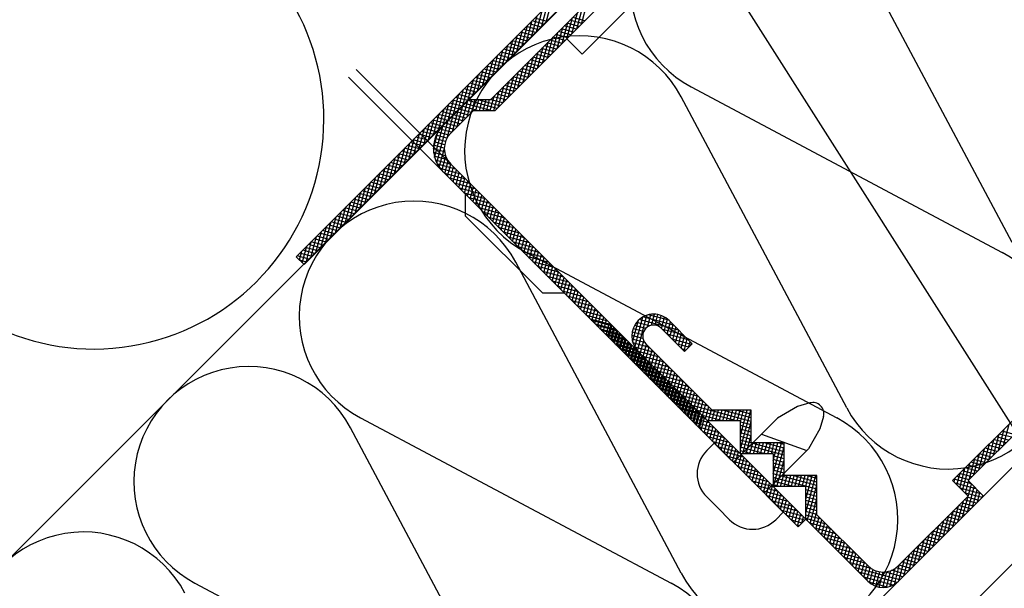
# Model space of a CAD drawing. Extents: x 89 to 2189, y 38 to 3008.
# Drawn here: x 1813 to 1873, y 2390 to 2425 of the extents above; entities that cross this region are included whole.
import ezdxf

# ---------------------------------------------------------------- set-up
doc = ezdxf.new("R2010")
doc.units = 0
for name, color, linetype in [('HYDROIZOLACE', 4, 'CONTINUOUS'), ('KOVOVY_PROFIL', 7, 'CONTINUOUS'), ('POPISY', 1, 'CONTINUOUS'), ('SADROKARTON', 9, 'CONTINUOUS'), ('SRAFY_TEPELNA_IZOLACE', 1, 'CONTINUOUS'), ('TEPELNA_IZOLACE', 6, 'CONTINUOUS')]:
    doc.layers.add(name, color=color, linetype=linetype)

msp = doc.modelspace()

# ---------------------------------------------------------------- linework, layer by layer
at = {"layer": 'HYDROIZOLACE', "color": 7}
for p, q in [((1623.207, 2203.021), (1920.799, 2500.613)), ((1627.797, 2146.668), (1923.492, 2442.363))]:
    msp.add_line(p, q, dxfattribs=at)
at = {"layer": 'KOVOVY_PROFIL', "color": 7, "ltscale": 0.1}
for p, q in [((1829.748, 2410.456), (1879.33, 2460.038)), ((1830.215, 2409.989), (1879.797, 2459.571)), ((1841.502, 2419.956), (1870.297, 2448.751)), ((1847.027, 2422.701), (1867.085, 2442.76)), ((1841.775, 2419.296), (1856.133, 2433.654)), ((1846.103, 2423.624), (1847.027, 2422.701)), ((1860.55, 2394.588), (1833.372, 2421.766)), ((1860.083, 2394.122), (1832.905, 2421.299)), ((1840.182, 2419.956), (1841.502, 2419.956)), ((1839.082, 2417.923), (1840.455, 2419.296)), ((1840.455, 2419.296), (1841.775, 2419.296)), ((1839.953, 2414.252), (1839.953, 2412.932)), ((1839.953, 2412.932), (1844.62, 2408.265)), ((1844.62, 2408.265), (1845.94, 2408.265)), ((1852.276, 2406.595), (1853.676, 2405.195)), ((1851.809, 2406.128), (1853.209, 2404.728)), ((1854.61, 2400.528), (1850.409, 2404.728)), ((1854.883, 2401.188), (1850.876, 2405.195)), ((1869.417, 2396.922), (1875.017, 2402.522)), ((1857.25, 2401.188), (1854.883, 2401.188)), ((1857.25, 2399.208), (1857.25, 2401.188)), ((1860.04, 2401.395), (1858.829, 2400.706)), ((1860.784, 2401.615), (1860.04, 2401.395)), ((1875.017, 2401.589), (1870.35, 2396.922)), ((1856.163, 2398.041), (1858.829, 2400.706)), ((1861.604, 2400.795), (1861.384, 2400.051)), ((1856.59, 2400.528), (1854.61, 2400.528)), ((1856.59, 2398.548), (1856.59, 2400.528)), ((1861.384, 2400.051), (1860.696, 2398.84)), ((1857.863, 2399.741), (1860.6, 2398.744)), ((1855.01, 2399.194), (1857.097, 2397.108)), ((1859.23, 2399.208), (1857.25, 2399.208)), ((1858.03, 2396.174), (1860.696, 2398.84)), ((1859.23, 2397.228), (1859.23, 2399.208)), ((1858.57, 2398.548), (1856.59, 2398.548)), ((1859.183, 2395.021), (1857.097, 2397.108)), ((1861.21, 2397.228), (1859.23, 2397.228)), ((1861.21, 2394.862), (1861.21, 2397.228)), ((1860.55, 2396.568), (1858.57, 2396.568)), ((1860.55, 2394.588), (1860.55, 2396.568)), ((1870.35, 2395.988), (1869.417, 2396.922)), ((1870.35, 2396.922), (1871.283, 2395.988)), ((1871.283, 2395.988), (1866.15, 2390.855)), ((1866.15, 2391.788), (1870.35, 2395.988)), ((1855.24, 2395.251), (1855.926, 2394.564)), ((1864.283, 2391.788), (1861.21, 2394.862)), ((1864.283, 2390.855), (1860.55, 2394.588))]:
    msp.add_line(p, q, dxfattribs=at)
at = {"layer": 'KOVOVY_PROFIL', "color": 7}
for p, q in [((1844.56, 2424.335), (1844.902, 2425.61)), ((1844.857, 2424.631), (1845.198, 2425.906)), ((1846.995, 2424.516), (1847.337, 2425.791)), ((1843.968, 2423.742), (1844.309, 2425.017)), ((1844.264, 2424.038), (1844.606, 2425.313)), ((1846.403, 2423.924), (1846.744, 2425.199)), ((1846.699, 2424.22), (1847.041, 2425.495)), ((1843.375, 2423.149), (1843.717, 2424.424)), ((1843.671, 2423.446), (1844.013, 2424.721)), ((1844.561, 2424.335), (1843.824, 2424.532)), ((1844.732, 2424.506), (1843.996, 2424.703)), ((1844.903, 2424.677), (1844.167, 2424.874)), ((1845.81, 2423.331), (1846.152, 2424.606)), ((1846.68, 2424.201), (1845.944, 2424.398)), ((1846.106, 2423.627), (1846.448, 2424.902)), ((1846.851, 2424.372), (1846.115, 2424.569)), ((1847.022, 2424.543), (1846.286, 2424.74)), ((1847.193, 2424.714), (1846.457, 2424.911)), ((1842.782, 2422.557), (1843.124, 2423.832)), ((1843.079, 2422.853), (1843.42, 2424.128)), ((1843.876, 2423.651), (1843.14, 2423.848)), ((1844.047, 2423.822), (1843.311, 2424.019)), ((1844.218, 2423.993), (1843.482, 2424.19)), ((1844.39, 2424.164), (1843.653, 2424.361)), ((1845.217, 2422.738), (1845.559, 2424.013)), ((1846.167, 2423.688), (1845.431, 2423.885)), ((1845.514, 2423.035), (1845.855, 2424.31)), ((1846.338, 2423.859), (1845.602, 2424.056)), ((1846.509, 2424.03), (1845.773, 2424.227)), ((1842.19, 2421.964), (1842.531, 2423.239)), ((1842.486, 2422.26), (1842.828, 2423.535)), ((1843.363, 2423.137), (1842.627, 2423.334)), ((1843.534, 2423.308), (1842.798, 2423.506)), ((1843.705, 2423.479), (1842.969, 2423.677)), ((1844.625, 2422.146), (1844.966, 2423.421)), ((1845.482, 2423.003), (1844.746, 2423.2)), ((1845.653, 2423.174), (1844.917, 2423.372)), ((1844.921, 2422.442), (1845.263, 2423.717)), ((1845.825, 2423.345), (1845.088, 2423.543)), ((1845.996, 2423.517), (1845.259, 2423.714)), ((1841.597, 2421.371), (1841.939, 2422.646)), ((1841.893, 2421.668), (1842.235, 2422.943)), ((1842.679, 2422.453), (1841.942, 2422.65)), ((1842.85, 2422.624), (1842.114, 2422.821)), ((1843.021, 2422.795), (1842.285, 2422.992)), ((1843.192, 2422.966), (1842.456, 2423.163)), ((1844.032, 2421.553), (1844.374, 2422.828)), ((1844.969, 2422.49), (1844.233, 2422.687)), ((1844.328, 2421.849), (1844.67, 2423.124)), ((1845.14, 2422.661), (1844.404, 2422.858)), ((1845.311, 2422.832), (1844.575, 2423.029)), ((1841.004, 2420.778), (1841.346, 2422.054)), ((1841.301, 2421.075), (1841.642, 2422.35)), ((1842.165, 2421.94), (1841.429, 2422.137)), ((1842.336, 2422.111), (1841.6, 2422.308)), ((1842.507, 2422.282), (1841.771, 2422.479)), ((1843.439, 2420.96), (1843.781, 2422.235)), ((1844.285, 2421.806), (1843.549, 2422.003)), ((1844.456, 2421.977), (1843.72, 2422.174)), ((1843.736, 2421.256), (1844.077, 2422.532)), ((1844.627, 2422.148), (1843.891, 2422.345)), ((1844.798, 2422.319), (1844.062, 2422.516)), ((1840.411, 2420.186), (1840.753, 2421.461)), ((1840.708, 2420.482), (1841.049, 2421.757)), ((1841.481, 2421.255), (1840.745, 2421.452)), ((1841.652, 2421.426), (1840.916, 2421.624)), ((1841.823, 2421.597), (1841.087, 2421.795)), ((1841.994, 2421.768), (1841.258, 2421.966)), ((1842.847, 2420.367), (1843.188, 2421.642)), ((1843.771, 2421.292), (1843.035, 2421.49)), ((1843.143, 2420.664), (1843.485, 2421.939)), ((1843.942, 2421.463), (1843.206, 2421.661)), ((1844.114, 2421.634), (1843.377, 2421.832)), ((1839.819, 2419.593), (1840.16, 2420.868)), ((1840.115, 2419.889), (1840.457, 2421.164)), ((1840.968, 2420.742), (1840.231, 2420.939)), ((1841.139, 2420.913), (1840.403, 2421.11)), ((1841.31, 2421.084), (1840.574, 2421.281)), ((1842.254, 2419.775), (1842.595, 2421.05)), ((1843.087, 2420.608), (1842.351, 2420.805)), ((1843.258, 2420.779), (1842.522, 2420.976)), ((1842.55, 2420.071), (1842.892, 2421.346)), ((1843.429, 2420.95), (1842.693, 2421.147)), ((1843.6, 2421.121), (1842.864, 2421.318)), ((1839.226, 2419), (1839.568, 2420.275)), ((1839.522, 2419.297), (1839.864, 2420.572)), ((1840.283, 2420.058), (1839.547, 2420.255)), ((1840.454, 2420.229), (1839.718, 2420.426)), ((1840.625, 2420.4), (1839.889, 2420.597)), ((1840.796, 2420.571), (1840.06, 2420.768)), ((1841.692, 2419.296), (1842.003, 2420.457)), ((1842.574, 2420.095), (1841.838, 2420.292)), ((1841.957, 2419.478), (1842.299, 2420.753)), ((1842.745, 2420.266), (1842.009, 2420.463)), ((1842.916, 2420.437), (1842.18, 2420.634)), ((1838.633, 2418.408), (1838.975, 2419.683)), ((1838.93, 2418.704), (1839.271, 2419.979)), ((1839.77, 2419.544), (1839.034, 2419.741)), ((1839.941, 2419.715), (1839.205, 2419.913)), ((1840.112, 2419.886), (1839.376, 2420.084)), ((1839.773, 2418.614), (1840.115, 2419.889)), ((1841.505, 2419.296), (1839.941, 2419.715)), ((1840.07, 2418.911), (1840.35, 2419.956)), ((1841.889, 2419.41), (1840.112, 2419.886)), ((1840.366, 2419.207), (1840.567, 2419.956)), ((1840.607, 2419.296), (1840.784, 2419.956)), ((1842.06, 2419.581), (1840.661, 2419.956)), ((1840.824, 2419.296), (1841.001, 2419.956)), ((1841.041, 2419.296), (1841.218, 2419.956)), ((1841.258, 2419.296), (1841.435, 2419.956)), ((1842.231, 2419.752), (1841.471, 2419.956)), ((1841.475, 2419.296), (1841.706, 2420.161)), ((1842.403, 2419.924), (1841.666, 2420.121)), ((1838.041, 2417.815), (1838.382, 2419.09)), ((1838.337, 2418.111), (1838.679, 2419.386)), ((1839.086, 2418.86), (1838.349, 2419.057)), ((1839.257, 2419.031), (1838.52, 2419.228)), ((1839.428, 2419.202), (1838.692, 2419.399)), ((1839.599, 2419.373), (1838.863, 2419.57)), ((1839.181, 2418.022), (1839.522, 2419.297)), ((1839.993, 2418.834), (1839.257, 2419.031)), ((1840.164, 2419.005), (1839.428, 2419.202)), ((1839.477, 2418.318), (1839.819, 2419.593)), ((1840.335, 2419.176), (1839.599, 2419.373)), ((1840.695, 2419.296), (1839.77, 2419.544)), ((1837.448, 2417.222), (1837.79, 2418.497)), ((1837.744, 2417.519), (1838.086, 2418.794)), ((1838.572, 2418.347), (1837.836, 2418.544)), ((1838.743, 2418.518), (1838.007, 2418.715)), ((1838.914, 2418.689), (1838.178, 2418.886)), ((1838.237, 2416.119), (1838.93, 2418.704)), ((1839.479, 2418.32), (1838.743, 2418.518)), ((1838.857, 2417.622), (1839.226, 2419)), ((1839.651, 2418.491), (1838.914, 2418.689)), ((1839.822, 2418.663), (1839.086, 2418.86)), ((1836.855, 2416.63), (1837.197, 2417.905)), ((1837.152, 2416.926), (1837.493, 2418.201)), ((1837.888, 2417.662), (1837.152, 2417.859)), ((1838.059, 2417.833), (1837.323, 2418.03)), ((1838.23, 2418.004), (1837.494, 2418.202)), ((1838.401, 2418.175), (1837.665, 2418.373)), ((1838.035, 2416.985), (1838.303, 2417.983)), ((1838.109, 2416.452), (1838.633, 2418.408)), ((1838.977, 2417.804), (1838.304, 2417.985)), ((1839.137, 2417.978), (1838.425, 2418.169)), ((1839.308, 2418.149), (1838.573, 2418.346)), ((1836.263, 2416.037), (1836.604, 2417.312)), ((1836.559, 2416.333), (1836.901, 2417.608)), ((1837.375, 2417.149), (1836.638, 2417.346)), ((1837.546, 2417.32), (1836.81, 2417.517)), ((1837.717, 2417.491), (1836.981, 2417.688)), ((1838.716, 2417.223), (1838.077, 2417.395)), ((1838.769, 2417.426), (1838.131, 2417.597)), ((1838.855, 2417.62), (1838.206, 2417.794)), ((1835.67, 2415.444), (1836.012, 2416.719)), ((1836.69, 2416.464), (1835.954, 2416.662)), ((1835.966, 2415.741), (1836.308, 2417.016)), ((1836.861, 2416.636), (1836.125, 2416.833)), ((1837.032, 2416.807), (1836.296, 2417.004)), ((1837.203, 2416.978), (1836.467, 2417.175)), ((1838.71, 2416.791), (1838.035, 2416.972)), ((1838.695, 2417.012), (1838.045, 2417.186)), ((1838.767, 2416.559), (1838.05, 2416.751)), ((1838.386, 2415.864), (1838.696, 2417.02)), ((1835.077, 2414.852), (1835.419, 2416.127)), ((1835.374, 2415.148), (1835.715, 2416.423)), ((1836.177, 2415.951), (1835.441, 2416.148)), ((1836.348, 2416.122), (1835.612, 2416.32)), ((1836.519, 2416.293), (1835.783, 2416.491)), ((1838.883, 2416.311), (1838.091, 2416.523)), ((1839.103, 2416.035), (1838.164, 2416.286)), ((1839.399, 2415.739), (1838.278, 2416.039)), ((1838.548, 2415.66), (1838.78, 2416.525)), ((1838.718, 2415.486), (1838.923, 2416.249)), ((1838.889, 2415.315), (1839.087, 2416.051)), ((1834.485, 2414.259), (1834.826, 2415.534)), ((1835.492, 2415.267), (1834.756, 2415.464)), ((1834.781, 2414.555), (1835.123, 2415.83)), ((1835.664, 2415.438), (1834.927, 2415.635)), ((1835.835, 2415.609), (1835.099, 2415.806)), ((1836.006, 2415.78), (1835.27, 2415.977)), ((1839.696, 2415.442), (1838.451, 2415.776)), ((1839.992, 2415.146), (1838.717, 2415.488)), ((1839.061, 2415.144), (1839.258, 2415.88)), ((1839.232, 2414.973), (1839.429, 2415.709)), ((1839.403, 2414.802), (1839.6, 2415.538)), ((1833.892, 2413.666), (1834.233, 2414.941)), ((1834.188, 2413.962), (1834.53, 2415.237)), ((1834.979, 2414.754), (1834.243, 2414.951)), ((1835.15, 2414.925), (1834.414, 2415.122)), ((1835.321, 2415.096), (1834.585, 2415.293)), ((1840.288, 2414.85), (1839.013, 2415.191)), ((1840.585, 2414.553), (1839.31, 2414.895)), ((1839.574, 2414.631), (1839.771, 2415.367)), ((1839.745, 2414.459), (1839.942, 2415.196)), ((1839.916, 2414.288), (1840.113, 2415.025)), ((1840.087, 2414.117), (1840.284, 2414.853)), ((1833.299, 2413.073), (1833.641, 2414.348)), ((1834.295, 2414.069), (1833.559, 2414.266)), ((1833.595, 2413.37), (1833.937, 2414.645)), ((1834.466, 2414.24), (1833.73, 2414.437)), ((1834.637, 2414.411), (1833.901, 2414.609)), ((1834.808, 2414.582), (1834.072, 2414.78)), ((1840.881, 2414.257), (1839.606, 2414.598)), ((1841.177, 2413.961), (1839.902, 2414.302)), ((1840.258, 2413.946), (1840.455, 2414.682)), ((1840.429, 2413.775), (1840.627, 2414.511)), ((1840.6, 2413.604), (1840.798, 2414.34)), ((1832.706, 2412.481), (1833.048, 2413.756)), ((1833.003, 2412.777), (1833.344, 2414.052)), ((1833.782, 2413.556), (1833.045, 2413.753)), ((1833.953, 2413.727), (1833.216, 2413.924)), ((1834.124, 2413.898), (1833.388, 2414.095)), ((1841.474, 2413.664), (1840.199, 2414.006)), ((1841.77, 2413.368), (1840.495, 2413.709)), ((1840.771, 2413.433), (1840.969, 2414.169)), ((1840.943, 2413.262), (1841.14, 2413.998)), ((1841.114, 2413.091), (1841.311, 2413.827)), ((1841.285, 2412.92), (1841.482, 2413.656)), ((1832.114, 2411.888), (1832.455, 2413.163)), ((1833.097, 2412.871), (1832.361, 2413.069)), ((1832.41, 2412.184), (1832.752, 2413.459)), ((1833.268, 2413.043), (1832.532, 2413.24)), ((1833.439, 2413.214), (1832.703, 2413.411)), ((1833.61, 2413.385), (1832.874, 2413.582)), ((1842.066, 2413.071), (1840.791, 2413.413)), ((1842.363, 2412.775), (1841.088, 2413.117)), ((1841.456, 2412.749), (1841.653, 2413.485)), ((1841.627, 2412.577), (1841.824, 2413.314)), ((1841.798, 2412.406), (1841.995, 2413.142)), ((1831.521, 2411.295), (1831.863, 2412.57)), ((1831.817, 2411.592), (1832.159, 2412.867)), ((1832.584, 2412.358), (1831.848, 2412.555)), ((1832.755, 2412.529), (1832.019, 2412.726)), ((1832.926, 2412.7), (1832.19, 2412.898)), ((1842.659, 2412.479), (1841.384, 2412.82)), ((1842.955, 2412.182), (1841.68, 2412.524)), ((1841.969, 2412.235), (1842.166, 2412.971)), ((1842.14, 2412.064), (1842.337, 2412.8)), ((1842.311, 2411.893), (1842.509, 2412.629)), ((1830.928, 2410.703), (1831.27, 2411.978)), ((1831.899, 2411.674), (1831.163, 2411.871)), ((1831.225, 2410.999), (1831.566, 2412.274)), ((1832.071, 2411.845), (1831.334, 2412.042)), ((1832.242, 2412.016), (1831.506, 2412.213)), ((1832.413, 2412.187), (1831.677, 2412.384)), ((1843.252, 2411.886), (1841.977, 2412.228)), ((1843.548, 2411.59), (1842.273, 2411.931)), ((1842.482, 2411.722), (1842.68, 2412.458)), ((1842.654, 2411.551), (1842.851, 2412.287)), ((1842.825, 2411.38), (1843.022, 2412.116)), ((1842.996, 2411.209), (1843.193, 2411.945)), ((1830.336, 2410.11), (1830.677, 2411.385)), ((1830.632, 2410.406), (1830.974, 2411.681)), ((1831.386, 2411.16), (1830.65, 2411.358)), ((1831.557, 2411.332), (1830.821, 2411.529)), ((1831.728, 2411.503), (1830.992, 2411.7)), ((1843.844, 2411.293), (1842.569, 2411.635)), ((1844.141, 2410.997), (1842.866, 2411.339)), ((1843.167, 2411.038), (1843.364, 2411.774)), ((1843.338, 2410.866), (1843.535, 2411.603)), ((1843.509, 2410.695), (1843.706, 2411.431)), ((1829.942, 2410.261), (1830.085, 2410.792)), ((1830.113, 2410.09), (1830.381, 2411.089)), ((1830.873, 2410.647), (1830.137, 2410.844)), ((1831.044, 2410.818), (1830.308, 2411.016)), ((1831.215, 2410.989), (1830.479, 2411.187)), ((1844.437, 2410.701), (1843.162, 2411.042)), ((1844.733, 2410.404), (1843.458, 2410.746)), ((1843.68, 2410.524), (1843.877, 2411.26)), ((1843.851, 2410.353), (1844.048, 2411.089)), ((1844.022, 2410.182), (1844.22, 2410.918)), ((1844.193, 2410.011), (1844.391, 2410.747)), ((1829.748, 2410.456), (1830.215, 2409.989)), ((1829.771, 2410.432), (1829.788, 2410.496)), ((1830.531, 2410.305), (1829.795, 2410.502)), ((1830.36, 2410.134), (1829.964, 2410.24)), ((1830.702, 2410.476), (1829.966, 2410.673)), ((1845.03, 2410.108), (1843.755, 2410.45)), ((1845.326, 2409.812), (1844.051, 2410.153)), ((1844.365, 2409.84), (1844.562, 2410.576)), ((1844.536, 2409.669), (1844.733, 2410.405)), ((1844.707, 2409.498), (1844.904, 2410.234)), ((1845.622, 2409.515), (1844.347, 2409.857)), ((1845.919, 2409.219), (1844.644, 2409.561)), ((1844.878, 2409.327), (1845.075, 2410.063)), ((1845.049, 2409.155), (1845.246, 2409.892)), ((1845.22, 2408.984), (1845.417, 2409.721)), ((1845.391, 2408.813), (1845.588, 2409.549)), ((1846.215, 2408.923), (1844.94, 2409.264)), ((1846.512, 2408.626), (1845.237, 2408.968)), ((1845.562, 2408.642), (1845.759, 2409.378)), ((1845.733, 2408.471), (1845.931, 2409.207)), ((1845.904, 2408.3), (1846.102, 2409.036)), ((1846.808, 2408.33), (1845.533, 2408.672)), ((1847.104, 2408.034), (1845.829, 2408.375)), ((1846.075, 2408.129), (1846.273, 2408.865)), ((1846.247, 2407.958), (1846.444, 2408.694)), ((1846.418, 2407.787), (1846.615, 2408.523)), ((1846.589, 2407.616), (1846.786, 2408.352)), ((1847.401, 2407.737), (1846.126, 2408.079)), ((1847.697, 2407.441), (1846.422, 2407.782)), ((1846.76, 2407.445), (1846.957, 2408.181)), ((1846.931, 2407.273), (1847.128, 2408.01)), ((1847.102, 2407.102), (1847.299, 2407.838)), ((1847.993, 2407.144), (1846.718, 2407.486)), ((1848.29, 2406.848), (1847.015, 2407.19)), ((1847.273, 2406.931), (1847.47, 2407.667)), ((1847.444, 2406.76), (1847.642, 2407.496)), ((1847.615, 2406.589), (1847.813, 2407.325)), ((1847.786, 2406.418), (1847.984, 2407.154)), ((1848.586, 2406.552), (1847.311, 2406.893)), ((1848.803, 2406.335), (1847.528, 2406.676)), ((1848.882, 2406.255), (1847.607, 2406.597)), ((1847.958, 2406.247), (1848.155, 2406.983)), ((1848.129, 2406.076), (1848.326, 2406.812)), ((1848.3, 2405.905), (1848.497, 2406.641)), ((1850.075, 2405.295), (1850.428, 2406.614)), ((1850.209, 2404.986), (1850.699, 2406.814)), ((1850.368, 2404.771), (1850.944, 2406.92)), ((1852.851, 2406.02), (1850.475, 2406.657)), ((1852.555, 2406.316), (1850.698, 2406.814)), ((1850.97, 2406.206), (1851.175, 2406.971)), ((1852.258, 2406.613), (1851.025, 2406.943)), ((1851.214, 2406.309), (1851.394, 2406.981)), ((1851.433, 2406.316), (1851.605, 2406.956)), ((1851.634, 2406.254), (1851.806, 2406.898)), ((1851.815, 2406.123), (1851.999, 2406.807)), ((1851.986, 2405.952), (1852.182, 2406.681)), ((1852.158, 2405.78), (1852.355, 2406.517)), ((1849.099, 2406.038), (1847.824, 2406.38)), ((1849.179, 2405.959), (1847.904, 2406.301)), ((1849.396, 2405.742), (1848.121, 2406.084)), ((1849.475, 2405.663), (1848.2, 2406.004)), ((1848.471, 2405.734), (1848.668, 2406.47)), ((1848.578, 2405.626), (1848.776, 2406.362)), ((1848.642, 2405.562), (1848.839, 2406.299)), ((1848.749, 2405.455), (1848.947, 2406.191)), ((1848.813, 2405.391), (1849.01, 2406.127)), ((1848.921, 2405.284), (1849.118, 2406.02)), ((1848.984, 2405.22), (1849.181, 2405.956)), ((1850.742, 2405.934), (1850.1, 2406.106)), ((1850.866, 2406.118), (1850.187, 2406.3)), ((1851.095, 2406.274), (1850.31, 2406.484)), ((1853.148, 2405.724), (1851.873, 2406.065)), ((1852.329, 2405.609), (1852.526, 2406.345)), ((1852.5, 2405.438), (1852.697, 2406.174)), ((1852.671, 2405.267), (1852.868, 2406.003)), ((1849.692, 2405.446), (1848.417, 2405.787)), ((1849.771, 2405.366), (1848.496, 2405.708)), ((1849.989, 2405.149), (1848.713, 2405.491)), ((1850.068, 2405.07), (1848.793, 2405.412)), ((1849.092, 2405.113), (1849.289, 2405.849)), ((1849.155, 2405.049), (1849.352, 2405.785)), ((1849.263, 2404.942), (1849.46, 2405.678)), ((1849.326, 2404.878), (1849.524, 2405.614)), ((1849.434, 2404.771), (1849.631, 2405.507)), ((1849.497, 2404.707), (1849.695, 2405.443)), ((1849.605, 2404.599), (1849.802, 2405.336)), ((1850.7, 2405.512), (1850.023, 2405.693)), ((1850.816, 2405.264), (1850.036, 2405.473)), ((1850.687, 2405.732), (1850.045, 2405.904)), ((1850.539, 2404.599), (1850.748, 2405.376)), ((1853.444, 2405.427), (1852.169, 2405.769)), ((1853.639, 2405.158), (1852.465, 2405.473)), ((1852.842, 2405.096), (1853.039, 2405.832)), ((1853.013, 2404.925), (1853.21, 2405.661)), ((1853.184, 2404.754), (1853.381, 2405.49)), ((1850.285, 2404.853), (1849.01, 2405.195)), ((1850.364, 2404.774), (1849.089, 2405.115)), ((1850.581, 2404.557), (1849.306, 2404.898)), ((1850.66, 2404.477), (1849.385, 2404.819)), ((1849.669, 2404.536), (1849.866, 2405.272)), ((1849.776, 2404.428), (1849.973, 2405.165)), ((1849.84, 2404.365), (1850.037, 2405.101)), ((1849.947, 2404.257), (1850.144, 2404.993)), ((1850.011, 2404.194), (1850.208, 2404.93)), ((1851.101, 2404.97), (1850.092, 2405.241)), ((1850.118, 2404.086), (1850.315, 2404.822)), ((1850.182, 2404.023), (1850.379, 2404.759)), ((1851.397, 2404.674), (1850.204, 2404.994)), ((1850.71, 2404.427), (1850.908, 2405.164)), ((1850.881, 2404.256), (1851.079, 2404.993)), ((1851.052, 2404.085), (1851.25, 2404.821)), ((1853.468, 2404.987), (1852.762, 2405.176)), ((1853.297, 2404.816), (1853.058, 2404.88)), ((1853.676, 2405.195), (1853.209, 2404.728)), ((1853.462, 2404.981), (1853.552, 2405.319)), ((1850.878, 2404.26), (1849.603, 2404.602)), ((1850.957, 2404.181), (1849.682, 2404.523)), ((1851.174, 2403.964), (1849.899, 2404.305)), ((1851.253, 2403.885), (1849.978, 2404.226)), ((1850.289, 2403.915), (1850.487, 2404.651)), ((1850.353, 2403.851), (1850.55, 2404.588)), ((1851.693, 2404.378), (1850.418, 2404.719)), ((1850.46, 2403.744), (1850.658, 2404.48)), ((1850.524, 2403.68), (1850.721, 2404.417)), ((1850.631, 2403.573), (1850.829, 2404.309)), ((1850.695, 2403.509), (1850.892, 2404.245)), ((1851.99, 2404.081), (1850.715, 2404.423)), ((1850.803, 2403.402), (1851, 2404.138)), ((1851.224, 2403.914), (1851.421, 2404.65)), ((1851.395, 2403.743), (1851.592, 2404.479)), ((1851.566, 2403.572), (1851.763, 2404.308)), ((1851.737, 2403.401), (1851.934, 2404.137)), ((1851.47, 2403.668), (1850.195, 2404.009)), ((1851.549, 2403.588), (1850.274, 2403.93)), ((1851.767, 2403.371), (1850.492, 2403.713)), ((1851.846, 2403.292), (1850.571, 2403.634)), ((1850.866, 2403.338), (1851.063, 2404.074)), ((1850.974, 2403.231), (1851.171, 2403.967)), ((1852.286, 2403.785), (1851.011, 2404.127)), ((1851.037, 2403.167), (1851.235, 2403.903)), ((1851.145, 2403.06), (1851.342, 2403.796)), ((1851.208, 2402.996), (1851.406, 2403.732)), ((1852.582, 2403.489), (1851.307, 2403.83)), ((1851.316, 2402.889), (1851.513, 2403.625)), ((1851.379, 2402.825), (1851.577, 2403.561)), ((1851.908, 2403.23), (1852.105, 2403.966)), ((1852.079, 2403.059), (1852.276, 2403.795)), ((1852.25, 2402.888), (1852.447, 2403.624)), ((1852.063, 2403.075), (1850.788, 2403.416)), ((1852.142, 2402.996), (1850.867, 2403.337)), ((1852.359, 2402.778), (1851.084, 2403.12)), ((1852.438, 2402.699), (1851.163, 2403.041)), ((1851.487, 2402.717), (1851.684, 2403.454)), ((1851.551, 2402.654), (1851.748, 2403.39)), ((1852.879, 2403.192), (1851.604, 2403.534)), ((1851.658, 2402.546), (1851.855, 2403.282)), ((1851.722, 2402.483), (1851.919, 2403.219)), ((1851.829, 2402.375), (1852.026, 2403.111)), ((1851.893, 2402.312), (1852.09, 2403.048)), ((1853.175, 2402.896), (1851.9, 2403.238)), ((1852.421, 2402.717), (1852.618, 2403.453)), ((1852.592, 2402.545), (1852.79, 2403.282)), ((1852.763, 2402.374), (1852.961, 2403.11)), ((1852.656, 2402.482), (1851.381, 2402.824)), ((1852.735, 2402.403), (1851.46, 2402.745)), ((1852.952, 2402.186), (1851.677, 2402.527)), ((1853.031, 2402.107), (1851.756, 2402.448)), ((1852, 2402.204), (1852.197, 2402.94)), ((1852.064, 2402.141), (1852.261, 2402.877)), ((1852.171, 2402.033), (1852.369, 2402.769)), ((1853.472, 2402.6), (1852.196, 2402.941)), ((1852.235, 2401.969), (1852.432, 2402.706)), ((1852.342, 2401.862), (1852.54, 2402.598)), ((1852.406, 2401.798), (1852.603, 2402.534)), ((1853.768, 2402.303), (1852.493, 2402.645)), ((1852.514, 2401.691), (1852.711, 2402.427)), ((1852.577, 2401.627), (1852.774, 2402.363)), ((1854.064, 2402.007), (1852.789, 2402.349)), ((1852.935, 2402.203), (1853.132, 2402.939)), ((1853.106, 2402.032), (1853.303, 2402.768)), ((1853.277, 2401.861), (1853.474, 2402.597)), ((1853.448, 2401.69), (1853.645, 2402.426)), ((1853.248, 2401.889), (1851.973, 2402.231)), ((1853.328, 2401.81), (1852.053, 2402.152)), ((1853.545, 2401.593), (1852.27, 2401.935)), ((1853.624, 2401.514), (1852.349, 2401.856)), ((1852.685, 2401.52), (1852.882, 2402.256)), ((1852.748, 2401.456), (1852.946, 2402.192)), ((1852.856, 2401.349), (1853.053, 2402.085)), ((1852.919, 2401.285), (1853.117, 2402.021)), ((1853.027, 2401.178), (1853.224, 2401.914)), ((1854.361, 2401.711), (1853.086, 2402.052)), ((1853.09, 2401.114), (1853.288, 2401.85)), ((1854.657, 2401.414), (1853.382, 2401.756)), ((1853.619, 2401.519), (1853.816, 2402.255)), ((1853.79, 2401.348), (1853.987, 2402.084)), ((1853.961, 2401.177), (1854.158, 2401.913)), ((1853.841, 2401.297), (1852.566, 2401.638)), ((1853.92, 2401.218), (1852.645, 2401.559)), ((1854.137, 2401), (1852.862, 2401.342)), ((1854.217, 2400.921), (1852.942, 2401.263)), ((1853.198, 2401.006), (1853.395, 2401.743)), ((1853.262, 2400.943), (1853.459, 2401.679)), ((1853.369, 2400.835), (1853.566, 2401.571)), ((1853.433, 2400.772), (1853.63, 2401.508)), ((1853.54, 2400.664), (1853.737, 2401.4)), ((1853.604, 2400.601), (1853.801, 2401.337)), ((1857.25, 2400.503), (1853.678, 2401.46)), ((1853.711, 2400.493), (1853.908, 2401.229)), ((1853.775, 2400.43), (1853.972, 2401.166)), ((1856.344, 2400.528), (1853.975, 2401.163)), ((1854.132, 2401.006), (1854.329, 2401.742)), ((1854.303, 2400.834), (1854.501, 2401.571)), ((1854.474, 2400.663), (1854.672, 2401.399)), ((1854.655, 2400.528), (1854.843, 2401.228)), ((1854.872, 2400.528), (1855.049, 2401.188)), ((1855.089, 2400.528), (1855.266, 2401.188)), ((1855.306, 2400.528), (1855.483, 2401.188)), ((1857.25, 2400.72), (1855.5, 2401.188)), ((1855.523, 2400.528), (1855.7, 2401.188)), ((1855.74, 2400.528), (1855.917, 2401.188)), ((1855.957, 2400.528), (1856.134, 2401.188)), ((1856.174, 2400.528), (1856.351, 2401.188)), ((1857.25, 2400.936), (1856.31, 2401.188)), ((1856.391, 2400.528), (1856.568, 2401.188)), ((1856.59, 2398.842), (1857.218, 2401.188)), ((1856.59, 2399.651), (1857.001, 2401.188)), ((1856.59, 2400.461), (1856.784, 2401.188)), ((1857.25, 2401.153), (1857.12, 2401.188)), ((1854.434, 2400.704), (1853.159, 2401.046)), ((1854.73, 2400.408), (1853.455, 2400.749)), ((1853.882, 2400.322), (1854.08, 2401.058)), ((1853.946, 2400.258), (1854.143, 2400.995)), ((1854.053, 2400.151), (1854.251, 2400.887)), ((1854.117, 2400.087), (1854.314, 2400.823)), ((1854.225, 2399.98), (1854.422, 2400.716)), ((1855.535, 2400.528), (1854.271, 2400.867)), ((1854.725, 2400.528), (1854.567, 2400.57)), ((1855.026, 2400.111), (1853.751, 2400.453)), ((1855.323, 2399.815), (1854.048, 2400.157)), ((1854.396, 2399.809), (1854.593, 2400.545)), ((1854.567, 2399.638), (1854.764, 2400.374)), ((1854.738, 2399.467), (1854.935, 2400.203)), ((1854.909, 2399.295), (1855.106, 2400.032)), ((1857.25, 2400.286), (1856.59, 2400.462)), ((1857.25, 2400.069), (1856.59, 2400.246)), ((1857.25, 2399.852), (1856.59, 2400.029)), ((1856.728, 2398.548), (1857.25, 2400.495)), ((1872.187, 2398.759), (1872.529, 2400.034)), ((1872.484, 2399.055), (1872.825, 2400.33)), ((1855.619, 2399.519), (1854.344, 2399.86)), ((1855.915, 2399.222), (1854.64, 2399.564)), ((1855.08, 2399.124), (1855.277, 2399.861)), ((1855.251, 2398.953), (1855.448, 2399.689)), ((1855.422, 2398.782), (1855.619, 2399.518)), ((1857.25, 2399.635), (1856.59, 2399.812)), ((1857.25, 2399.418), (1856.59, 2399.595)), ((1859.23, 2398.67), (1856.59, 2399.378)), ((1856.945, 2398.548), (1857.25, 2399.685)), ((1871.595, 2398.166), (1871.936, 2399.441)), ((1871.891, 2398.462), (1872.233, 2399.737)), ((1872.63, 2399.202), (1871.894, 2399.399)), ((1872.801, 2399.373), (1872.065, 2399.57)), ((1872.972, 2399.544), (1872.236, 2399.741)), ((1873.143, 2399.715), (1872.407, 2399.912)), ((1855.01, 2399.194), (1854.554, 2398.737)), ((1856.212, 2398.926), (1854.937, 2399.268)), ((1856.508, 2398.63), (1855.233, 2398.971)), ((1855.593, 2398.611), (1855.791, 2399.347)), ((1855.764, 2398.44), (1855.962, 2399.176)), ((1855.935, 2398.269), (1856.133, 2399.005)), ((1856.107, 2398.098), (1856.304, 2398.834)), ((1859.23, 2398.453), (1856.59, 2399.161)), ((1858.066, 2398.548), (1856.59, 2398.944)), ((1857.162, 2398.548), (1857.339, 2399.208)), ((1857.379, 2398.548), (1857.556, 2399.208)), ((1857.596, 2398.548), (1857.773, 2399.208)), ((1857.813, 2398.548), (1857.989, 2399.208)), ((1858.03, 2398.548), (1858.206, 2399.208)), ((1859.23, 2398.887), (1858.032, 2399.208)), ((1858.246, 2398.548), (1858.423, 2399.208)), ((1858.463, 2398.548), (1858.64, 2399.208)), ((1858.57, 2397.325), (1859.074, 2399.208)), ((1858.57, 2398.135), (1858.857, 2399.208)), ((1858.584, 2396.568), (1859.23, 2398.979)), ((1859.23, 2399.104), (1858.842, 2399.208)), ((1871.002, 2397.573), (1871.343, 2398.848)), ((1871.298, 2397.87), (1871.64, 2399.145)), ((1872.117, 2398.688), (1871.381, 2398.886)), ((1872.288, 2398.859), (1871.552, 2399.057)), ((1872.459, 2399.031), (1871.723, 2399.228)), ((1856.805, 2398.333), (1855.53, 2398.675)), ((1857.101, 2398.037), (1855.826, 2398.379)), ((1856.278, 2397.927), (1856.475, 2398.663)), ((1856.449, 2397.756), (1856.646, 2398.492)), ((1857.257, 2398.548), (1856.59, 2398.727)), ((1856.62, 2397.585), (1856.817, 2398.321)), ((1858.57, 2398.548), (1858.57, 2396.568)), ((1859.23, 2398.237), (1858.57, 2398.413)), ((1859.23, 2398.02), (1858.57, 2398.196)), ((1870.409, 2396.981), (1870.751, 2398.256)), ((1871.432, 2398.004), (1870.696, 2398.201)), ((1870.705, 2397.277), (1871.047, 2398.552)), ((1871.603, 2398.175), (1870.867, 2398.372)), ((1871.775, 2398.346), (1871.038, 2398.543)), ((1871.946, 2398.517), (1871.21, 2398.715)), ((1857.397, 2397.741), (1856.122, 2398.082)), ((1857.694, 2397.444), (1856.419, 2397.786)), ((1856.791, 2397.413), (1856.988, 2398.15)), ((1856.962, 2397.242), (1857.159, 2397.978)), ((1857.133, 2397.071), (1857.33, 2397.807)), ((1857.304, 2396.9), (1857.502, 2397.636)), ((1859.23, 2397.803), (1858.57, 2397.979)), ((1859.23, 2397.586), (1858.57, 2397.763)), ((1858.801, 2396.568), (1859.23, 2398.169)), ((1869.845, 2396.494), (1870.158, 2397.663)), ((1870.016, 2396.323), (1870.454, 2397.959)), ((1870.919, 2397.491), (1870.183, 2397.688)), ((1871.09, 2397.662), (1870.354, 2397.859)), ((1871.261, 2397.833), (1870.525, 2398.03)), ((1857.99, 2397.148), (1856.715, 2397.489)), ((1858.286, 2396.851), (1857.011, 2397.193)), ((1857.475, 2396.729), (1857.673, 2397.465)), ((1857.646, 2396.558), (1857.844, 2397.294)), ((1857.818, 2396.387), (1858.015, 2397.123)), ((1859.23, 2397.369), (1858.57, 2397.546)), ((1861.21, 2396.621), (1858.57, 2397.329)), ((1861.21, 2396.404), (1858.57, 2397.112)), ((1859.018, 2396.568), (1859.23, 2397.359)), ((1859.235, 2396.568), (1859.411, 2397.228)), ((1859.451, 2396.568), (1859.628, 2397.228)), ((1859.668, 2396.568), (1859.845, 2397.228)), ((1861.21, 2396.838), (1859.754, 2397.228)), ((1859.885, 2396.568), (1860.062, 2397.228)), ((1860.102, 2396.568), (1860.279, 2397.228)), ((1860.319, 2396.568), (1860.496, 2397.228)), ((1860.536, 2396.568), (1860.713, 2397.228)), ((1860.55, 2394.999), (1861.147, 2397.228)), ((1860.55, 2395.808), (1860.93, 2397.228)), ((1861.21, 2397.055), (1860.564, 2397.228)), ((1870.55, 2396.722), (1869.499, 2397.004)), ((1869.503, 2396.836), (1869.565, 2397.07)), ((1870.406, 2396.977), (1869.67, 2397.175)), ((1869.674, 2396.665), (1869.862, 2397.367)), ((1870.577, 2397.148), (1869.841, 2397.346)), ((1870.748, 2397.32), (1870.012, 2397.517)), ((1858.583, 2396.555), (1857.308, 2396.897)), ((1858.879, 2396.259), (1857.604, 2396.6)), ((1857.989, 2396.216), (1858.186, 2396.952)), ((1858.16, 2396.045), (1858.357, 2396.781)), ((1858.331, 2395.874), (1858.528, 2396.61)), ((1858.502, 2395.702), (1858.699, 2396.439)), ((1859.788, 2396.568), (1858.57, 2396.895)), ((1858.979, 2396.568), (1858.57, 2396.678)), ((1860.634, 2394.504), (1861.21, 2396.652)), ((1870.846, 2396.426), (1869.571, 2396.767)), ((1871.143, 2396.129), (1869.868, 2396.471)), ((1870.022, 2394.727), (1870.555, 2396.716)), ((1870.187, 2396.151), (1870.384, 2396.888)), ((1870.319, 2395.023), (1870.726, 2396.545)), ((1854.554, 2395.937), (1855.24, 2395.251)), ((1859.175, 2395.962), (1857.9, 2396.304)), ((1859.472, 2395.666), (1858.197, 2396.008)), ((1858.673, 2395.531), (1858.87, 2396.267)), ((1858.844, 2395.36), (1859.041, 2396.096)), ((1859.015, 2395.189), (1859.212, 2395.925)), ((1861.21, 2396.187), (1860.55, 2396.364)), ((1861.21, 2395.97), (1860.55, 2396.147)), ((1861.21, 2395.754), (1860.55, 2395.93)), ((1860.805, 2394.333), (1861.21, 2395.843)), ((1871.194, 2395.899), (1870.164, 2396.174)), ((1871.023, 2395.727), (1870.286, 2395.925)), ((1870.615, 2395.32), (1870.897, 2396.374)), ((1870.911, 2395.616), (1871.069, 2396.203)), ((1871.208, 2395.912), (1871.24, 2396.032)), ((1859.768, 2395.37), (1858.493, 2395.711)), ((1860.064, 2395.073), (1858.789, 2395.415)), ((1859.186, 2395.018), (1859.384, 2395.754)), ((1859.357, 2394.847), (1859.555, 2395.583)), ((1859.529, 2394.676), (1859.726, 2395.412)), ((1859.7, 2394.505), (1859.897, 2395.241)), ((1861.21, 2395.537), (1860.55, 2395.713)), ((1861.21, 2395.32), (1860.55, 2395.496)), ((1861.21, 2395.103), (1860.55, 2395.28)), ((1869.43, 2394.134), (1869.771, 2395.409)), ((1870.338, 2395.043), (1869.602, 2395.24)), ((1869.726, 2394.431), (1870.067, 2395.706)), ((1870.509, 2395.214), (1869.773, 2395.411)), ((1870.68, 2395.385), (1869.944, 2395.582)), ((1870.851, 2395.556), (1870.115, 2395.754)), ((1859.183, 2395.021), (1858.727, 2394.564)), ((1860.361, 2394.777), (1859.086, 2395.119)), ((1860.488, 2394.526), (1859.382, 2394.822)), ((1859.871, 2394.334), (1860.068, 2395.07)), ((1860.042, 2394.163), (1860.239, 2394.899)), ((1860.308, 2394.347), (1860.41, 2394.728)), ((1861.21, 2394.886), (1860.55, 2395.063)), ((1861.473, 2394.598), (1860.55, 2394.846)), ((1861.769, 2394.302), (1860.55, 2394.629)), ((1860.976, 2394.162), (1861.21, 2395.033)), ((1861.147, 2393.991), (1861.344, 2394.727)), ((1868.837, 2393.542), (1869.178, 2394.817)), ((1869.825, 2394.53), (1869.089, 2394.727)), ((1869.133, 2393.838), (1869.475, 2395.113)), ((1869.996, 2394.701), (1869.26, 2394.898)), ((1870.167, 2394.872), (1869.431, 2395.069)), ((1860.316, 2394.355), (1859.678, 2394.526)), ((1860.145, 2394.184), (1859.975, 2394.23)), ((1860.083, 2394.122), (1860.55, 2394.588)), ((1862.066, 2394.006), (1860.791, 2394.347)), ((1862.362, 2393.709), (1861.087, 2394.051)), ((1861.318, 2393.819), (1861.516, 2394.556)), ((1861.489, 2393.648), (1861.687, 2394.385)), ((1861.66, 2393.477), (1861.858, 2394.213)), ((1861.832, 2393.306), (1862.029, 2394.042)), ((1868.244, 2392.949), (1868.586, 2394.224)), ((1869.141, 2393.845), (1868.404, 2394.043)), ((1868.54, 2393.245), (1868.882, 2394.52)), ((1869.312, 2394.016), (1868.575, 2394.214)), ((1869.483, 2394.188), (1868.747, 2394.385)), ((1869.654, 2394.359), (1868.918, 2394.556)), ((1862.658, 2393.413), (1861.383, 2393.754)), ((1862.955, 2393.116), (1861.68, 2393.458)), ((1862.003, 2393.135), (1862.2, 2393.871)), ((1862.174, 2392.964), (1862.371, 2393.7)), ((1862.345, 2392.793), (1862.542, 2393.529)), ((1867.651, 2392.356), (1867.993, 2393.631)), ((1868.627, 2393.332), (1867.891, 2393.529)), ((1867.948, 2392.653), (1868.289, 2393.928)), ((1868.798, 2393.503), (1868.062, 2393.7)), ((1868.969, 2393.674), (1868.233, 2393.872)), ((1863.251, 2392.82), (1861.976, 2393.162)), ((1863.547, 2392.524), (1862.272, 2392.865)), ((1862.516, 2392.622), (1862.713, 2393.358)), ((1862.687, 2392.451), (1862.884, 2393.187)), ((1862.858, 2392.28), (1863.055, 2393.016)), ((1863.029, 2392.109), (1863.227, 2392.845)), ((1867.059, 2391.764), (1867.4, 2393.039)), ((1867.943, 2392.648), (1867.207, 2392.845)), ((1867.355, 2392.06), (1867.697, 2393.335)), ((1868.114, 2392.819), (1867.378, 2393.016)), ((1868.285, 2392.99), (1867.549, 2393.187)), ((1868.456, 2393.161), (1867.72, 2393.358)), ((1863.844, 2392.227), (1862.569, 2392.569)), ((1864.14, 2391.931), (1862.865, 2392.273)), ((1863.2, 2391.937), (1863.398, 2392.674)), ((1863.371, 2391.766), (1863.569, 2392.502)), ((1863.543, 2391.595), (1863.74, 2392.331)), ((1866.466, 2391.171), (1866.808, 2392.446)), ((1867.43, 2392.134), (1866.693, 2392.332)), ((1866.762, 2391.467), (1867.104, 2392.742)), ((1867.601, 2392.305), (1866.865, 2392.503)), ((1867.772, 2392.477), (1867.036, 2392.674)), ((1864.487, 2391.621), (1863.161, 2391.976)), ((1866.232, 2390.937), (1863.458, 2391.68)), ((1863.714, 2391.424), (1863.911, 2392.16)), ((1863.885, 2391.253), (1864.082, 2391.989)), ((1864.056, 2391.082), (1864.253, 2391.818)), ((1864.227, 2390.911), (1864.428, 2391.663)), ((1865.894, 2390.655), (1866.215, 2391.853)), ((1866.745, 2391.45), (1865.991, 2391.652)), ((1866.17, 2390.875), (1866.511, 2392.15)), ((1866.916, 2391.621), (1866.18, 2391.818)), ((1867.087, 2391.792), (1866.351, 2391.989)), ((1867.258, 2391.963), (1866.522, 2392.161)), ((1866.054, 2390.768), (1863.754, 2391.384)), ((1865.819, 2390.614), (1864.05, 2391.087)), ((1864.401, 2390.75), (1864.614, 2391.547)), ((1864.585, 2390.629), (1864.81, 2391.466)), ((1864.779, 2390.543), (1865.013, 2391.417)), ((1864.982, 2390.489), (1865.226, 2391.401)), ((1865.193, 2390.468), (1865.449, 2391.422)), ((1866.403, 2391.108), (1865.298, 2391.404)), ((1865.414, 2390.483), (1865.683, 2391.487)), ((1865.646, 2390.54), (1865.934, 2391.613)), ((1866.574, 2391.279), (1865.729, 2391.505)), ((1865.464, 2390.492), (1864.354, 2390.789))]:
    msp.add_line(p, q, dxfattribs=at)
at = {"layer": 'KOVOVY_PROFIL', "color": 7, "ltscale": 0.1}
for centre, radius, start, end in [((1840.015, 2416.989), 1.98, 135.00001, 225.00001), ((1840.015, 2416.989), 1.32, 135.00001, 225.00001), ((1851.343, 2405.662), 1.32, 135.00001, 225.00001), ((1851.343, 2405.662), 1.32, 135.00001, 225.00001), ((1851.343, 2405.662), 1.32, 135.00001, 225.00001), ((1851.343, 2405.662), 1.32, 45.00001, 135.00001), ((1851.343, 2405.662), 1.32, 45.00001, 135.00001), ((1851.343, 2405.662), 1.32, 45.00001, 135.00001), ((1851.343, 2405.662), 0.66, 135.00001, 225.00001), ((1851.343, 2405.662), 0.66, 45.00001, 135.00001), ((1860.971, 2400.982), 0.66, 343.49705, 106.50297), ((1855.954, 2397.337), 1.98, 135.00001, 225.00001), ((1857.327, 2395.964), 1.98, 225.00001, 315.00001), ((1865.216, 2392.721), 1.32, 225.00001, 315.00001), ((1865.216, 2391.788), 1.32, 225.00001, 315.00001)]:
    msp.add_arc(centre, radius, start, end, dxfattribs=at)
at = {"layer": 'POPISY', "color": 7}
msp.add_line((1844.044, 2445.78), (1906.728, 2347.176), dxfattribs=at)
at = {"layer": 'SADROKARTON', "color": 7, "ltscale": 0.1}
msp.add_line((1629.724, 2154.429), (1948.353, 2473.058), dxfattribs=at)
at = {"layer": 'SRAFY_TEPELNA_IZOLACE', "color": 7}
for p, q in [((1873.01, 2411.317), (1863.005, 2430.111)), ((1853.614, 2420.72), (1872.404, 2410.711)), ((1853.614, 2420.72), (1872.404, 2410.711)), ((1863.014, 2401.32), (1853.009, 2420.114)), ((1843.618, 2410.723), (1862.408, 2400.714)), ((1853.017, 2391.323), (1843.012, 2410.117)), ((1833.621, 2400.727), (1852.411, 2390.718)), ((1833.621, 2400.727), (1852.411, 2390.718)), ((1843.021, 2381.327), (1833.016, 2400.121)), ((1823.625, 2390.73), (1842.415, 2380.721))]:
    msp.add_line(p, q, dxfattribs=at)
for centre, radius, start, end in [((1856.868, 2426.858), 6.947, 27.92344, 242.07658), ((1817.521, 2418.769), 13.893, 207.92345, 62.07659), ((1846.871, 2416.861), 6.947, 27.92344, 242.07658), ((1836.875, 2406.865), 6.947, 27.92344, 242.07658), ((1869.152, 2404.573), 6.947, 207.92344, 62.07658), ((1826.878, 2396.868), 6.947, 27.92344, 242.07658), ((1859.155, 2394.577), 6.947, 207.92344, 62.07658), ((1816.882, 2386.872), 6.947, 27.92344, 242.07658), ((1849.159, 2384.58), 6.947, 207.92344, 62.07658)]:
    msp.add_arc(centre, radius, start, end, dxfattribs=at)
at = {"layer": 'TEPELNA_IZOLACE', "color": 7}
for p, q in [((1948.353, 2473.058), (1623.207, 2147.912)), ((1951.27, 2470.141), (1627.332, 2146.203))]:
    msp.add_line(p, q, dxfattribs=at)

doc.saveas('drawing.dxf')
